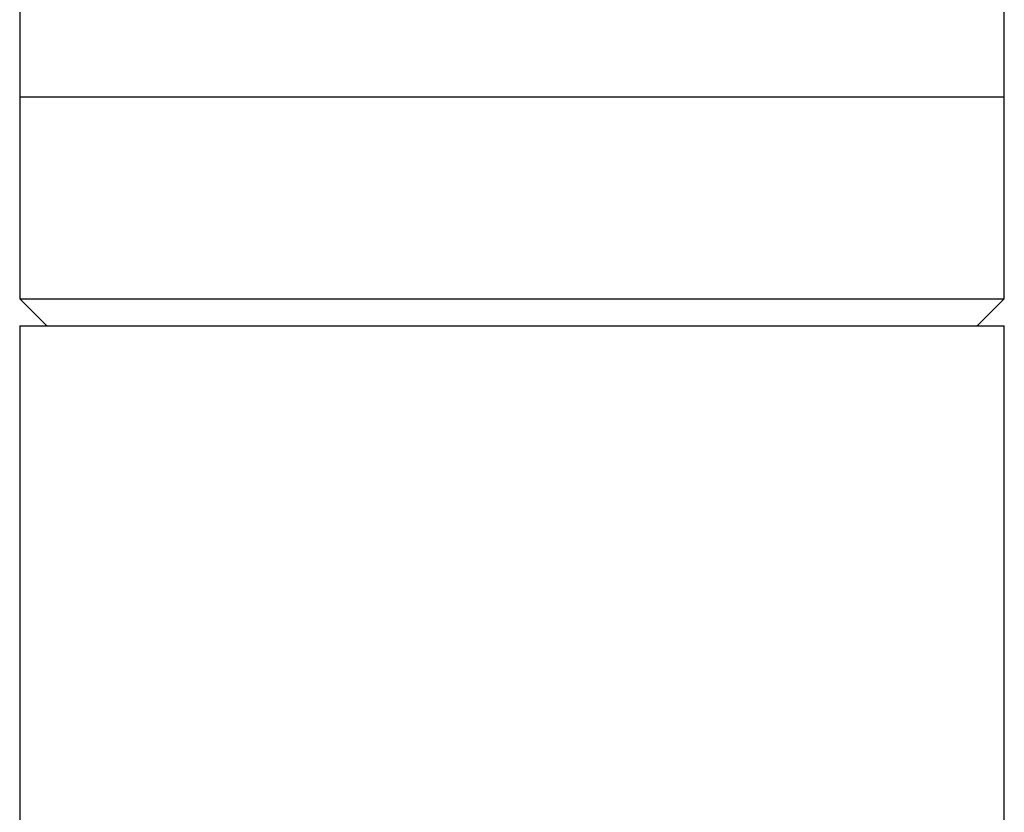
# Model space of a CAD drawing. Units: millimetres. Extents: x 5.2 to 16.7, y 0.8 to 16.
# Drawn here: x 12.2 to 12.4, y 13.3 to 13.4 of the extents above; entities that cross this region are included whole.
import ezdxf

# ---------------------------------------------------------------- set-up
doc = ezdxf.new("R2010")
doc.units = ezdxf.units.MM

# ---------------------------------------------------------------- blocks, each defined once
blk = doc.blocks.new('K042-A')
at = {"color": 7, "linetype": 'Continuous', "lineweight": 25}
for p, q in [((12.23965709171836, 13.3613096963707), (12.23965709171836, 13.34822704374783)), ((12.36665709171877, 13.34822704374783), (12.36665709171877, 13.36131816737616)), ((12.23965709171836, 13.34822704374783), (12.23965709171836, 13.32222704374799)), ((12.36665709171877, 13.34822704374783), (12.23965709171836, 13.34822704374783)), ((12.36665709171877, 13.32222704374799), (12.36665709171877, 13.34822704374783)), ((12.23965709171836, 13.32222704374799), (12.24315709171908, 13.31872704374819)), ((12.23965709171836, 13.32222704374799), (12.29983465825291, 13.32222704374799)), ((12.29983465825291, 13.32222704374799), (12.36665709171877, 13.32222704374799)), ((12.36315709171806, 13.31872704374819), (12.36665709171877, 13.32222704374799)), ((12.23965709171836, 13.31872704374819), (12.23965709171836, 11.10401896423337)), ((12.23965709171836, 13.31872704374819), (12.29983465825291, 13.31872704374819)), ((12.29983465825291, 13.31872704374819), (12.36665709171877, 13.31872704374819)), ((12.36665709171877, 11.10393065272165), (12.36665709171877, 13.31872704374819))]:
    blk.add_line(p, q, dxfattribs=at)

msp = doc.modelspace()

# ---------------------------------------------------------------- block references
at = {"layer": 'Defpoints'}
msp.add_blockref('K042-A', (0, 0), dxfattribs=at)

doc.saveas('drawing.dxf')
